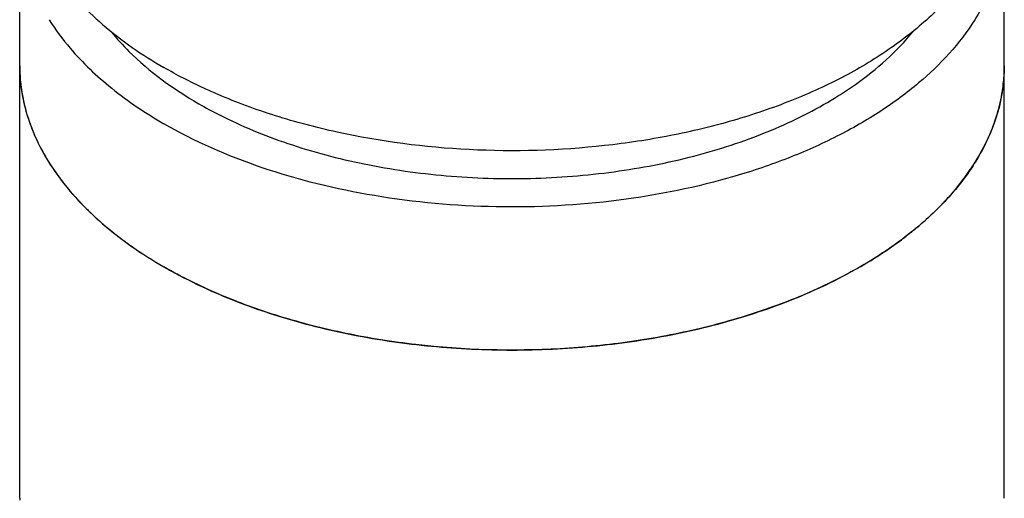
# Model space of a CAD drawing. Units: inches. Extents: x 0.7 to 21.3, y 0.5 to 16.
# Drawn here: x 15.4 to 16.9, y 11.5 to 12.2 of the extents above; entities that cross this region are included whole.
import ezdxf

# ---------------------------------------------------------------- set-up
doc = ezdxf.new("R2010")
doc.units = ezdxf.units.IN
doc.header["$LTSCALE"] = 1.21
doc.header["$MEASUREMENT"] = 0
doc.layers.add('02___PRT_ALL_AXES', color=7, linetype='CONTINUOUS')
doc.layers.add('AXIS', color=7, linetype='CONTINUOUS')

msp = doc.modelspace()

# ---------------------------------------------------------------- linework, layer by layer
at = {"layer": '02___PRT_ALL_AXES', "color": 7, "linetype": 'CONTINUOUS'}
for p, q in [((15.4472, 12.1431), (15.4472, 12.3576)), ((16.9236, 12.1431), (16.9236, 12.3576))]:
    msp.add_line(p, q, dxfattribs=at)
msp.add_arc((16.0411, 12.6504), 0.6512, 240.0135, 243.1124, dxfattribs=at)
for points, knots in [([(16.9236, 12.3576), (16.9236, 12.3453), (16.9217, 12.3203), (16.9102, 12.2703), (16.8933, 12.2346), (16.8794, 12.2124)], [0, 0, 0, 0, 0.241678, 0.486948, 1, 1, 1, 1]), ([(15.4914, 12.2124), (15.5008, 12.1973), (15.5287, 12.1599), (15.5858, 12.1058), (15.6361, 12.0721), (15.6634, 12.0563)], [0, 0, 0, 0, 0.227392, 0.595898, 1, 1, 1, 1]), ([(16.8794, 12.2124), (16.8569, 12.1765), (16.8112, 12.1272), (16.7376, 12.0732), (16.6719, 12.0356), (16.5986, 12.0031), (16.4904, 11.9666), (16.3439, 11.9369), (16.1618, 11.9273), (15.9811, 11.9436), (15.8127, 11.9847), (15.7096, 12.0296), (15.6634, 12.0563)], [0, 0, 0, 0, 0.096328, 0.150061, 0.207472, 0.268338, 0.332269, 0.467067, 0.606891, 0.745963, 0.8786, 1, 1, 1, 1]), ([(16.6642, 12.0918), (16.6766, 12.0992), (16.7216, 12.1284), (16.7624, 12.1646), (16.7872, 12.1951)], [0, 0, 0, 0, 0.267947, 1, 1, 1, 1]), ([(15.5845, 12.1941), (15.5928, 12.1838), (15.6312, 12.1419), (15.6779, 12.1082), (15.7156, 12.0864)], [0, 0, 0, 0, 0.232434, 1, 1, 1, 1]), ([(15.4472, 12.1431), (15.4472, 12.1291), (15.4496, 12.1008), (15.4605, 12.0591), (15.4783, 12.0182), (15.503, 11.9787), (15.5343, 11.9408), (15.5856, 11.8917), (15.631, 11.8604), (15.6634, 11.8417)], [0, 0, 0, 0, 0.108047, 0.21813, 0.332104, 0.451501, 0.577461, 0.710728, 1, 1, 1, 1]), ([(16.9236, 12.1431), (16.9236, 12.1221), (16.918, 12.079), (16.8933, 12.0168), (16.8532, 11.9578), (16.7988, 11.9032), (16.7315, 11.854), (16.6526, 11.8111), (16.5638, 11.7754), (16.467, 11.7475), (16.3641, 11.728), (16.2217, 11.7138), (16.0776, 11.7178), (15.9375, 11.74), (15.8385, 11.7652), (15.7468, 11.7984), (15.6899, 11.8264), (15.6634, 11.8417)], [0, 0, 0, 0, 0.042819, 0.087407, 0.135196, 0.187112, 0.243566, 0.304531, 0.369638, 0.438256, 0.509564, 0.58261, 0.729629, 0.801627, 0.87124, 0.937598, 1, 1, 1, 1]), ([(15.7466, 12.0696), (15.7796, 12.0529), (15.8508, 12.0236), (15.9652, 11.9933), (16.0873, 11.976), (16.2129, 11.9721), (16.3376, 11.9819), (16.4568, 12.005), (16.5665, 12.0407), (16.6336, 12.0734), (16.6642, 12.0918)], [0, 0, 0, 0, 0.116842, 0.241755, 0.372178, 0.505097, 0.637313, 0.765677, 0.887337, 1, 1, 1, 1])]:
    msp.add_open_spline(points, degree=3, knots=knots, dxfattribs=at)
at = {"layer": 'AXIS', "color": 7, "linetype": 'CONTINUOUS'}
for p, q in [((15.4472, 11.4945), (15.4472, 12.1431)), ((16.9236, 11.4945), (16.9236, 12.1431))]:
    msp.add_line(p, q, dxfattribs=at)
for centre, radius, start, end in [((15.6943, 12.1431), 0.2471, 180.0054, 185.596), ((16.6765, 12.1431), 0.2471, 354.4049, 359.9947), ((15.6969, 12.1434), 0.2497, 185.5978, 188.7117), ((16.6739, 12.1434), 0.2497, 351.2891, 354.4031), ((15.7246, 12.1506), 0.2784, 199.2666, 201.2225), ((16.6461, 12.1506), 0.2785, 338.7785, 340.7343), ((15.7803, 12.1792), 0.3411, 211.924, 214.2053), ((16.5883, 12.1806), 0.3437, 325.8033, 328.0676), ((15.8503, 12.2346), 0.4305, 222.6882, 223.6256), ((16.5204, 12.2347), 0.4306, 316.3762, 317.3134), ((15.9316, 12.3247), 0.552, 231.5477, 233.2722), ((16.4364, 12.3284), 0.5565, 306.7335, 308.4439), ((15.6935, 11.4945), 0.2463, 180, 180.6098)]:
    msp.add_arc(centre, radius, start, end, dxfattribs=at)
for points, knots in [([(15.4472, 12.442), (15.4472, 12.428), (15.4496, 12.3998), (15.4605, 12.358), (15.4783, 12.3172), (15.503, 12.2776), (15.5343, 12.2397), (15.5856, 12.1906), (15.631, 12.1594), (15.6634, 12.1407)], [0, 0, 0, 0, 0.108047, 0.21813, 0.332105, 0.451501, 0.577462, 0.710726, 1, 1, 1, 1]), ([(16.9236, 12.442), (16.9236, 12.4223), (16.9187, 12.382), (16.897, 12.3236), (16.8616, 12.2678), (16.8136, 12.2156), (16.7537, 12.1679), (16.6833, 12.1255), (16.6035, 12.0892), (16.5159, 12.0594), (16.4221, 12.0369), (16.2903, 12.017), (16.1221, 12.0121), (15.9564, 12.0335), (15.8315, 12.0665), (15.7728, 12.0881), (15.7448, 12.1001)], [0, 0, 0, 0, 0.042792, 0.087147, 0.134366, 0.185337, 0.240513, 0.299969, 0.363473, 0.430554, 0.500558, 0.572703, 0.71976, 0.864478, 0.933794, 1, 1, 1, 1]), ([(15.7448, 12.1001), (15.7376, 12.1032), (15.7099, 12.1155), (15.6829, 12.1294), (15.6634, 12.1407)], [0, 0, 0, 0, 0.256306, 1, 1, 1, 1]), ([(15.4501, 12.1055), (15.4507, 12.1016), (15.4535, 12.0858), (15.4578, 12.0702), (15.4618, 12.0588)], [0, 0, 0, 0, 0.24748, 1, 1, 1, 1]), ([(16.909, 12.0588), (16.9103, 12.0626), (16.9153, 12.0779), (16.9189, 12.0937), (16.9207, 12.1055)], [0, 0, 0, 0, 0.253124, 1, 1, 1, 1]), ([(15.4651, 12.0499), (15.4668, 12.0455), (15.4741, 12.0279), (15.4832, 12.011), (15.4908, 11.9988)], [0, 0, 0, 0, 0.244879, 1, 1, 1, 1]), ([(16.88, 11.9988), (16.8826, 12.003), (16.8923, 12.0194), (16.9006, 12.0366), (16.9057, 12.0499)], [0, 0, 0, 0, 0.255698, 1, 1, 1, 1]), ([(15.4982, 11.9874), (15.5008, 11.9836), (15.5118, 11.968), (15.5241, 11.9533), (15.5338, 11.9427)], [0, 0, 0, 0, 0.244068, 1, 1, 1, 1]), ([(16.837, 11.9428), (16.8403, 11.9463), (16.853, 11.9606), (16.8646, 11.9757), (16.8726, 11.9875)], [0, 0, 0, 0, 0.256229, 1, 1, 1, 1]), ([(15.5386, 11.9376), (15.5424, 11.9337), (15.5581, 11.9178), (15.575, 11.903), (15.5883, 11.8925)], [0, 0, 0, 0, 0.243344, 1, 1, 1, 1]), ([(16.7825, 11.8925), (16.787, 11.896), (16.8043, 11.9102), (16.8207, 11.9256), (16.8321, 11.9376)], [0, 0, 0, 0, 0.256885, 1, 1, 1, 1]), ([(15.6015, 11.8823), (15.6063, 11.8787), (15.6263, 11.8643), (15.6472, 11.851), (15.6634, 11.8417)], [0, 0, 0, 0, 0.243736, 1, 1, 1, 1]), ([(16.7074, 11.8417), (16.7129, 11.8449), (16.7341, 11.8575), (16.7546, 11.8713), (16.7693, 11.8823)], [0, 0, 0, 0, 0.256203, 1, 1, 1, 1]), ([(15.6634, 11.8417), (15.669, 11.8385), (15.692, 11.8257), (15.7156, 11.8141), (15.7338, 11.8059)], [0, 0, 0, 0, 0.244448, 1, 1, 1, 1]), ([(16.637, 11.806), (16.6432, 11.8087), (16.6671, 11.8197), (16.6904, 11.8319), (16.7074, 11.8417)], [0, 0, 0, 0, 0.255631, 1, 1, 1, 1]), ([(15.7338, 11.8059), (15.7669, 11.7912), (15.8369, 11.7652), (15.9478, 11.7376), (16.065, 11.7207), (16.1854, 11.715), (16.3058, 11.7207), (16.423, 11.7376), (16.5339, 11.7652), (16.6039, 11.7912), (16.637, 11.806)], [0, 0, 0, 0, 0.117279, 0.241043, 0.369352, 0.499999, 0.630646, 0.758955, 0.882719, 1, 1, 1, 1])]:
    msp.add_open_spline(points, degree=3, knots=knots, dxfattribs=at)

doc.saveas('drawing.dxf')
